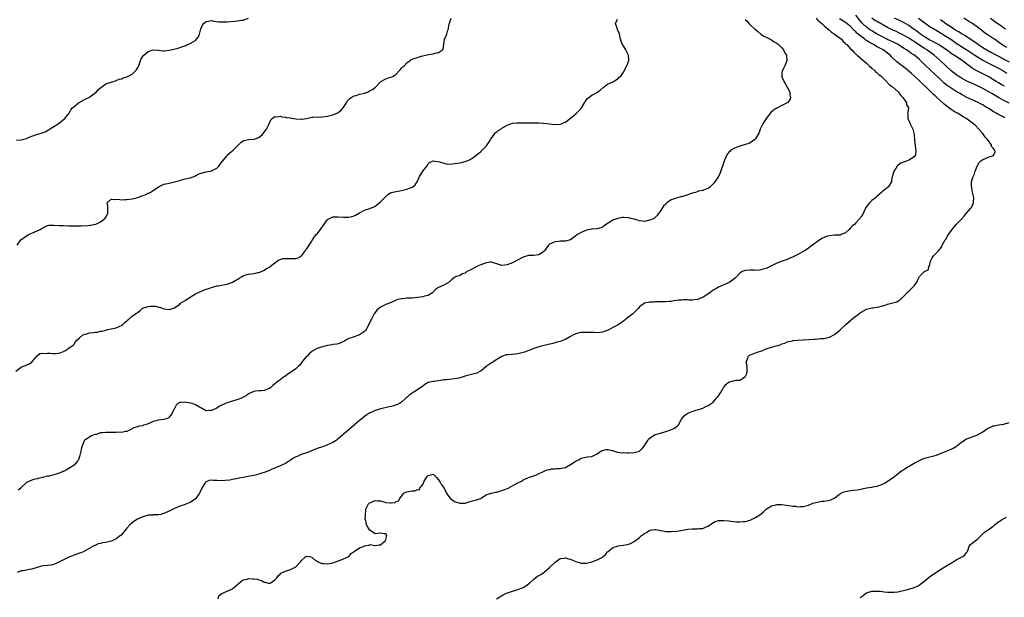
# Model space of a CAD drawing. Units: inches. Extents: x 2517000 to 2520000, y 1557000 to 1560000.
# Drawn here: x 2518972 to 2519345, y 1558258 to 1558476 of the extents above; entities that cross this region are included whole.
import ezdxf

# ---------------------------------------------------------------- set-up
doc = ezdxf.new("R2010")
doc.units = ezdxf.units.IN
doc.header["$MEASUREMENT"] = 0
doc.layers.add('LD25171557_2ft', color=64, linetype='Continuous')

msp = doc.modelspace()

# ---------------------------------------------------------------- linework, layer by layer
at = {"layer": 'LD25171557_2ft'}
for points, elevation in [([(2519345.31, 1558439.31), (2519345, 1558439.47), (2519343.95, 1558439.95), (2519343, 1558440.5), (2519342.67, 1558440.67), (2519342.14, 1558441), (2519341, 1558441.64), (2519338.86, 1558443), (2519337.71, 1558443.71), (2519337, 1558444.14), (2519336.44, 1558444.44), (2519335, 1558445.18), (2519333, 1558446.07), (2519331, 1558446.99), (2519329, 1558448.08), (2519328.42, 1558448.42), (2519327.48, 1558449), (2519327, 1558449.27), (2519325, 1558450.51), (2519324.32, 1558451), (2519323.54, 1558451.54), (2519322.41, 1558452.41), (2519321, 1558453.74), (2519319, 1558455.68), (2519315.22, 1558459.22), (2519315, 1558459.46), (2519314.2, 1558460.2), (2519313.44, 1558461), (2519313, 1558461.39), (2519311.12, 1558463), (2519309.81, 1558463.81), (2519309, 1558464.43), (2519308.65, 1558464.65), (2519308.18, 1558465), (2519307, 1558465.71), (2519305, 1558467), (2519303.69, 1558467.69), (2519302.33, 1558468.33), (2519300.94, 1558468.94), (2519299, 1558469.89), (2519297.03, 1558471), (2519295, 1558472.18), (2519294.49, 1558472.49), (2519293.76, 1558473), (2519293, 1558473.56), (2519291.51, 1558475), (2519291.26, 1558475.26), (2519290.37, 1558476.37), (2519289, 1558478.13)], 6350), ([(2518971, 1558343.28), (2518973, 1558344.82), (2518973.45, 1558345), (2518974.61, 1558345.39), (2518975.95, 1558346.05), (2518977, 1558346.68), (2518977.29, 1558347), (2518978.98, 1558349.02), (2518980.02, 1558349.98), (2518981, 1558350.06), (2518981.95, 1558349.95), (2518983, 1558350.12), (2518983.91, 1558350.09), (2518985, 1558350.02), (2518985.99, 1558350.01), (2518987, 1558350.14), (2518987.72, 1558350.28), (2518989, 1558350.78), (2518989.45, 1558351), (2518991, 1558352.01), (2518992.47, 1558353), (2518992.75, 1558353.25), (2518993, 1558353.52), (2518993.59, 1558354.41), (2518994.04, 1558355), (2518995, 1558355.96), (2518996.37, 1558357), (2518996.79, 1558357.21), (2518999, 1558357.77), (2519000.14, 1558357.86), (2519001, 1558358.1), (2519001.9, 1558358.1), (2519003, 1558358.43), (2519003.56, 1558358.44), (2519005, 1558358.85), (2519005.8, 1558359), (2519007, 1558359.26), (2519009, 1558359.75), (2519010.28, 1558360.28), (2519011, 1558360.6), (2519011.5, 1558361), (2519012.28, 1558361.72), (2519013, 1558362.31), (2519013.34, 1558362.66), (2519013.7, 1558363), (2519015, 1558364.05), (2519016.28, 1558365), (2519016.73, 1558365.27), (2519017, 1558365.49), (2519017.91, 1558366.09), (2519018.83, 1558367), (2519019, 1558367.09), (2519021, 1558367.78), (2519021.87, 1558367.87), (2519023, 1558367.89), (2519023.85, 1558367.85), (2519025, 1558367.51), (2519025.46, 1558367.46), (2519027, 1558366.88), (2519027.15, 1558366.85), (2519029, 1558366.64), (2519030.22, 1558367), (2519031, 1558367.26), (2519033, 1558368.71), (2519033.34, 1558369), (2519035, 1558370.09), (2519035.62, 1558370.38), (2519037, 1558371.35), (2519037.93, 1558371.93), (2519039, 1558372.53), (2519040.66, 1558373.34), (2519041, 1558373.47), (2519042.03, 1558373.97), (2519043, 1558374.29), (2519043.48, 1558374.52), (2519045, 1558375.02), (2519047, 1558375.54), (2519047.59, 1558375.59), (2519049, 1558375.88), (2519050.05, 1558376.05), (2519051, 1558376.25), (2519053, 1558376.95), (2519054.3, 1558377.7), (2519055, 1558378.16), (2519055.53, 1558378.47), (2519056.37, 1558379), (2519057, 1558379.43), (2519057.6, 1558379.6), (2519059, 1558380.07), (2519060.17, 1558380.17), (2519061, 1558380.28), (2519062.6, 1558380.6), (2519063, 1558380.66), (2519063.91, 1558381), (2519065, 1558381.54), (2519065.88, 1558382.12), (2519067, 1558382.7), (2519067.16, 1558382.84), (2519067.41, 1558383), (2519069, 1558384.36), (2519070.52, 1558385.48), (2519071, 1558385.56), (2519072.09, 1558385.91), (2519073, 1558385.92), (2519074.05, 1558385.95), (2519075, 1558385.91), (2519076.09, 1558385.91), (2519077, 1558386.02), (2519077.81, 1558386.19), (2519079, 1558386.86), (2519079.16, 1558387), (2519080.67, 1558389), (2519080.79, 1558389.21), (2519081, 1558389.5), (2519081.59, 1558390.41), (2519082.06, 1558391), (2519083, 1558392.52), (2519083.25, 1558393), (2519083.96, 1558394.04), (2519084.69, 1558395), (2519085, 1558395.31), (2519086.33, 1558397), (2519087.38, 1558398.62), (2519089, 1558400.7), (2519090.49, 1558401.51), (2519091, 1558401.69), (2519092.21, 1558401.79), (2519093, 1558401.8), (2519095, 1558401.63), (2519097, 1558401.64), (2519098.12, 1558401.88), (2519099, 1558402.16), (2519099.58, 1558402.42), (2519101, 1558403.27), (2519101.51, 1558403.51), (2519103, 1558404.27), (2519105, 1558404.9), (2519106.51, 1558405.49), (2519107, 1558405.74), (2519107.66, 1558406.34), (2519109, 1558407.39), (2519111, 1558409.41), (2519111.82, 1558410.18), (2519113.04, 1558410.96), (2519115, 1558411.4), (2519117, 1558411.76), (2519118.03, 1558412.03), (2519119, 1558412.24), (2519121, 1558412.95), (2519121.1, 1558413), (2519122.16, 1558413.84), (2519122.95, 1558415), (2519123.83, 1558417), (2519124.24, 1558417.76), (2519125, 1558419.03), (2519126.53, 1558421), (2519127, 1558421.83), (2519127.61, 1558422.39), (2519129, 1558423), (2519131.38, 1558422.62), (2519133, 1558422.06), (2519133.84, 1558421.84), (2519135, 1558421.76), (2519136.12, 1558421.88), (2519137, 1558421.9), (2519139, 1558422.24), (2519139.64, 1558422.36), (2519141, 1558422.73), (2519141.78, 1558423), (2519143, 1558423.53), (2519144.51, 1558424.51), (2519145, 1558424.81), (2519147, 1558426.54), (2519147.46, 1558427), (2519149, 1558428.48), (2519149.43, 1558429), (2519150.11, 1558430.11), (2519150.69, 1558431), (2519151, 1558431.53), (2519152.06, 1558433), (2519152.48, 1558433.52), (2519153, 1558433.97), (2519153.59, 1558434.41), (2519154.54, 1558435), (2519155, 1558435.33), (2519157, 1558436.47), (2519158.39, 1558437), (2519159, 1558437.19), (2519160.59, 1558437.41), (2519161, 1558437.37), (2519162.6, 1558437.4), (2519163, 1558437.37), (2519164.67, 1558437.33), (2519165.38, 1558437.38), (2519167, 1558437.31), (2519168.7, 1558437.3), (2519169, 1558437.32), (2519170.74, 1558437.26), (2519171, 1558437.27), (2519173.03, 1558437.03), (2519175, 1558436.72), (2519177, 1558436.84), (2519177.47, 1558437), (2519178.55, 1558437.45), (2519179, 1558437.67), (2519179.8, 1558438.2), (2519181, 1558439.1), (2519183, 1558440.8), (2519184.13, 1558441.87), (2519185.05, 1558443), (2519186.26, 1558445), (2519186.52, 1558445.48), (2519187.42, 1558446.58), (2519187.88, 1558447), (2519189, 1558447.8), (2519191, 1558448.9), (2519191.15, 1558449), (2519192.22, 1558449.78), (2519193.31, 1558450.69), (2519193.65, 1558451), (2519195, 1558452.04), (2519197.25, 1558453), (2519199, 1558454.14), (2519199.4, 1558454.6), (2519199.93, 1558455), (2519201, 1558456.59), (2519202.29, 1558459), (2519203, 1558460.94), (2519203.01, 1558461), (2519203, 1558461.16), (2519202.84, 1558463), (2519202.23, 1558464.23), (2519201.91, 1558465), (2519201, 1558466.54), (2519200.65, 1558467), (2519200.17, 1558468.17), (2519199.89, 1558469), (2519199.45, 1558471), (2519199.33, 1558471.33), (2519198.75, 1558472.75), (2519198.44, 1558473.56), (2519197.99, 1558475), (2519198.69, 1558476.69)], 6342), ([(2518971.22, 1558430.78), (2518973, 1558430.87), (2518973.49, 1558431), (2518975, 1558431.44), (2518975.78, 1558431.78), (2518977, 1558432.37), (2518978.75, 1558433), (2518980.53, 1558433.47), (2518982.02, 1558433.98), (2518983.3, 1558434.7), (2518983.74, 1558435), (2518987, 1558437.02), (2518988.08, 1558437.92), (2518989, 1558438.57), (2518989.46, 1558439), (2518991.11, 1558441), (2518991.76, 1558442.24), (2518992.43, 1558443), (2518993, 1558443.61), (2518994.73, 1558445), (2518994.9, 1558445.1), (2518997, 1558446.14), (2518998.61, 1558447), (2518999, 1558447.25), (2519001.32, 1558449), (2519002.15, 1558449.85), (2519003, 1558450.66), (2519003.19, 1558450.81), (2519003.5, 1558451), (2519005, 1558452.12), (2519007.77, 1558453), (2519008.68, 1558453.32), (2519009, 1558453.38), (2519010.13, 1558453.87), (2519011, 1558454.08), (2519011.64, 1558454.36), (2519013, 1558454.81), (2519015, 1558455.81), (2519016.23, 1558457), (2519016.6, 1558457.4), (2519017, 1558458.08), (2519017.47, 1558459), (2519018.2, 1558461), (2519018.45, 1558461.55), (2519019.2, 1558462.8), (2519019.37, 1558463), (2519021, 1558464.33), (2519023, 1558465.03), (2519024.85, 1558464.85), (2519025, 1558464.85), (2519026.64, 1558464.64), (2519027, 1558464.64), (2519029, 1558464.85), (2519030.77, 1558465.23), (2519032.36, 1558465.64), (2519033, 1558465.88), (2519033.86, 1558466.14), (2519035.31, 1558466.69), (2519036, 1558467), (2519037, 1558467.4), (2519038.08, 1558468.08), (2519039, 1558468.6), (2519039.38, 1558469), (2519040.05, 1558469.94), (2519040.5, 1558471), (2519041, 1558473), (2519041.6, 1558474.4), (2519042.05, 1558475), (2519043, 1558475.77), (2519043.89, 1558475.89), (2519045, 1558476.1), (2519045.93, 1558475.94), (2519047.69, 1558475.69), (2519049, 1558475.58), (2519049.59, 1558475.59), (2519051, 1558475.66), (2519053.91, 1558475.91), (2519055, 1558475.98), (2519056.21, 1558476.21), (2519057, 1558476.29), (2519058.99, 1558477.01)], 6338), ([(2519273.89, 1558477), (2519274.39, 1558476.39), (2519275, 1558475.91), (2519275.44, 1558475.44), (2519276.03, 1558475), (2519277, 1558474.1), (2519278.34, 1558473), (2519278.66, 1558472.66), (2519279, 1558472.42), (2519279.74, 1558471.74), (2519280.87, 1558471), (2519283.49, 1558469), (2519284.2, 1558468.2), (2519285, 1558467.47), (2519285.21, 1558467.21), (2519285.49, 1558467), (2519287, 1558465.37), (2519287.4, 1558465), (2519288.16, 1558464.16), (2519289, 1558463.43), (2519289.21, 1558463.21), (2519289.51, 1558463), (2519293, 1558459.99), (2519293.99, 1558459), (2519295, 1558458.02), (2519296.15, 1558457), (2519296.57, 1558456.57), (2519297, 1558456.26), (2519297.67, 1558455.67), (2519298.58, 1558455), (2519300.6, 1558453), (2519300.77, 1558452.77), (2519301, 1558452.57), (2519301.76, 1558451.76), (2519302.81, 1558451), (2519305, 1558449.05), (2519305.85, 1558447.85), (2519306.71, 1558447), (2519308.08, 1558445), (2519308.17, 1558444.17), (2519308.85, 1558443), (2519308.67, 1558441.33), (2519308.56, 1558441), (2519308.58, 1558440.58), (2519308.58, 1558439), (2519309.42, 1558437.42), (2519309.54, 1558437), (2519310.03, 1558436.03), (2519310.5, 1558435), (2519310.98, 1558433), (2519311.12, 1558430.88), (2519311.52, 1558427.52), (2519311.61, 1558427), (2519311.67, 1558426.33), (2519311.41, 1558425), (2519311, 1558424.49), (2519309.65, 1558423.65), (2519309, 1558423.19), (2519308.54, 1558423), (2519307.41, 1558422.59), (2519307, 1558422.41), (2519305.97, 1558422.03), (2519305, 1558421.34), (2519304.79, 1558421.21), (2519304.06, 1558420.06), (2519303.31, 1558419), (2519303.22, 1558418.78), (2519302.81, 1558417.19), (2519302.61, 1558416.61), (2519302.42, 1558415), (2519301.28, 1558413.28), (2519301.15, 1558413), (2519301, 1558412.9), (2519299, 1558411.33), (2519298.66, 1558411), (2519297, 1558409.57), (2519296.38, 1558409), (2519295, 1558407.89), (2519294.08, 1558407), (2519292.74, 1558405.26), (2519291.44, 1558402.56), (2519291, 1558401.89), (2519290.66, 1558401.34), (2519290.4, 1558401), (2519289, 1558399.42), (2519288.56, 1558399), (2519287.71, 1558398.29), (2519287, 1558397.56), (2519286.37, 1558397), (2519285, 1558395.72), (2519283.43, 1558395), (2519283, 1558394.86), (2519281, 1558394.82), (2519279, 1558394.58), (2519277.76, 1558394.24), (2519277, 1558393.91), (2519276.35, 1558393.65), (2519275, 1558392.77), (2519272.59, 1558391), (2519271.65, 1558390.35), (2519271, 1558389.88), (2519269.73, 1558389), (2519269, 1558388.56), (2519268.1, 1558388.1), (2519267, 1558387.5), (2519265.99, 1558387), (2519265, 1558386.48), (2519263.96, 1558386.04), (2519263, 1558385.61), (2519262.52, 1558385.48), (2519261.13, 1558385), (2519259, 1558384.15), (2519256.82, 1558383), (2519255, 1558382.23), (2519253.93, 1558381.93), (2519253, 1558381.63), (2519252.44, 1558381.56), (2519251, 1558381.46), (2519250.52, 1558381.48), (2519249, 1558381.58), (2519247, 1558381.43), (2519245.98, 1558381), (2519245, 1558380.37), (2519243.78, 1558379), (2519243.38, 1558378.62), (2519243, 1558378.35), (2519242.3, 1558377.7), (2519241, 1558376.89), (2519239, 1558375.93), (2519237, 1558375.09), (2519235.66, 1558374.34), (2519235, 1558373.95), (2519233.64, 1558373), (2519233, 1558372.52), (2519231, 1558371.19), (2519230.54, 1558371), (2519229, 1558370.46), (2519227.73, 1558370.27), (2519227, 1558370.23), (2519225.78, 1558370.22), (2519225, 1558370.25), (2519223.74, 1558370.26), (2519223, 1558370.22), (2519221.81, 1558370.19), (2519221, 1558370.01), (2519220.06, 1558369.94), (2519219, 1558369.68), (2519218.34, 1558369.66), (2519217, 1558369.54), (2519215, 1558369.51), (2519214.51, 1558369.49), (2519213, 1558369.49), (2519212.54, 1558369.46), (2519211, 1558369.41), (2519209, 1558368.99), (2519207, 1558367.59), (2519206.53, 1558367), (2519205, 1558365.44), (2519204.51, 1558365), (2519203, 1558363.8), (2519201.91, 1558363), (2519201, 1558362.24), (2519200.3, 1558361.7), (2519199, 1558360.87), (2519197, 1558359.81), (2519195.15, 1558358.85), (2519193.74, 1558358.26), (2519193, 1558358.05), (2519192.12, 1558357.88), (2519191, 1558357.81), (2519189.92, 1558357.92), (2519189, 1558357.89), (2519188.09, 1558357.91), (2519187, 1558357.98), (2519186.04, 1558357.96), (2519185, 1558357.87), (2519184.23, 1558357.77), (2519183, 1558357.41), (2519182.07, 1558357), (2519181, 1558356.43), (2519179, 1558355.31), (2519178.26, 1558355), (2519177, 1558354.52), (2519175.8, 1558354.2), (2519175, 1558353.97), (2519174.2, 1558353.8), (2519172.6, 1558353.4), (2519171, 1558353.03), (2519169, 1558352.5), (2519167, 1558351.82), (2519163.54, 1558350.46), (2519163, 1558350.3), (2519161, 1558349.83), (2519160.23, 1558349.77), (2519157.46, 1558349.46), (2519157, 1558349.46), (2519156.6, 1558349.4), (2519155, 1558348.84), (2519153, 1558347.66), (2519151.99, 1558347), (2519151.41, 1558346.59), (2519151, 1558346.37), (2519150.21, 1558345.79), (2519148.98, 1558345), (2519147, 1558343.3), (2519146.42, 1558343), (2519145.45, 1558342.55), (2519143.92, 1558342.08), (2519143, 1558341.92), (2519141.48, 1558341.48), (2519140.74, 1558341.26), (2519139.96, 1558341), (2519139, 1558340.72), (2519138.67, 1558340.67), (2519137, 1558340.35), (2519135, 1558340.16), (2519134.04, 1558340.04), (2519133, 1558339.95), (2519131.72, 1558339.72), (2519131, 1558339.64), (2519129.36, 1558339.36), (2519129, 1558339.33), (2519127.02, 1558338.98), (2519125.79, 1558338.21), (2519125, 1558337.63), (2519124.71, 1558337.29), (2519123, 1558336.17), (2519121, 1558334.98), (2519119.88, 1558334.12), (2519119, 1558333.34), (2519118.66, 1558333), (2519117, 1558331.54), (2519116.16, 1558331), (2519115.4, 1558330.6), (2519113.88, 1558330.12), (2519113, 1558329.92), (2519112.24, 1558329.76), (2519109.13, 1558329), (2519107, 1558328.33), (2519105.76, 1558327.76), (2519105, 1558327.49), (2519104.16, 1558327), (2519103.48, 1558326.52), (2519101, 1558324.61), (2519099.23, 1558323), (2519099.1, 1558322.9), (2519099, 1558322.79), (2519098.07, 1558321.93), (2519097.03, 1558321), (2519095, 1558319.4), (2519094.59, 1558319), (2519093, 1558317.67), (2519092.65, 1558317.35), (2519092.19, 1558317), (2519091, 1558316.24), (2519089.63, 1558315.63), (2519089, 1558315.31), (2519088.14, 1558315), (2519087.28, 1558314.72), (2519087, 1558314.65), (2519085.77, 1558314.23), (2519085, 1558313.98), (2519082.66, 1558313), (2519081, 1558312.33), (2519079, 1558311.68), (2519077.4, 1558311), (2519077, 1558310.82), (2519075.86, 1558310.14), (2519075, 1558309.51), (2519074.68, 1558309.32), (2519074.21, 1558309), (2519073, 1558308.26), (2519071, 1558307.37), (2519069.3, 1558306.7), (2519069, 1558306.52), (2519067.88, 1558306.12), (2519067, 1558305.66), (2519065, 1558304.87), (2519064.83, 1558304.83), (2519063, 1558304.21), (2519062.03, 1558304.04), (2519061, 1558303.75), (2519059.51, 1558303.51), (2519057, 1558303.04), (2519055.32, 1558302.68), (2519055, 1558302.59), (2519054.48, 1558302.48), (2519053, 1558302.17), (2519052, 1558302), (2519050.2, 1558301.8), (2519049, 1558301.74), (2519047, 1558301.84), (2519045.85, 1558301.85), (2519045, 1558301.95), (2519044.13, 1558301.87), (2519043, 1558301.33), (2519042.8, 1558301.2), (2519042.66, 1558301), (2519042.17, 1558300.17), (2519041.42, 1558299), (2519041.3, 1558298.7), (2519040.65, 1558297.35), (2519040.45, 1558297), (2519039.08, 1558295), (2519039, 1558294.92), (2519037, 1558293.56), (2519036.62, 1558293.38), (2519034.66, 1558292.66), (2519033, 1558292.12), (2519031, 1558291.26), (2519029, 1558290.26), (2519027, 1558289.31), (2519025.81, 1558289), (2519025, 1558288.83), (2519024.81, 1558288.81), (2519023, 1558288.79), (2519022.76, 1558288.76), (2519021, 1558288.71), (2519019, 1558288.13), (2519017, 1558287.16), (2519015.65, 1558286.35), (2519015, 1558285.8), (2519014.15, 1558285), (2519013, 1558283.76), (2519012.37, 1558283), (2519010.81, 1558281.19), (2519010.59, 1558281), (2519009, 1558279.71), (2519007.43, 1558279), (2519007, 1558278.86), (2519005, 1558278.4), (2519003.82, 1558278.18), (2519003, 1558277.95), (2519002.19, 1558277.81), (2519001, 1558277.28), (2519000.77, 1558277.23), (2518997, 1558275.08), (2518996.83, 1558275), (2518995.55, 1558274.45), (2518995, 1558274.27), (2518994.11, 1558273.89), (2518993, 1558273.53), (2518991, 1558272.74), (2518989, 1558271.83), (2518987, 1558270.77), (2518985, 1558269.95), (2518984.22, 1558269.78), (2518983, 1558269.62), (2518981.46, 1558269.46), (2518980.67, 1558269.33), (2518979, 1558268.87), (2518977, 1558268.25), (2518976.12, 1558268.12), (2518973.68, 1558267.68), (2518973, 1558267.59), (2518971.41, 1558267)], 6346), ([(2518971.45, 1558391), (2518972.89, 1558393), (2518974.06, 1558393.94), (2518975, 1558394.51), (2518975.27, 1558394.73), (2518975.78, 1558395), (2518977, 1558395.51), (2518980.22, 1558397), (2518980.73, 1558397.27), (2518981, 1558397.49), (2518981.91, 1558397.91), (2518983, 1558398.44), (2518983.45, 1558398.55), (2518985, 1558398.65), (2518985.36, 1558398.64), (2518987.53, 1558398.47), (2518989, 1558398.43), (2518991, 1558398.34), (2518993.71, 1558398.29), (2518995, 1558398.35), (2518995.65, 1558398.35), (2518998.47, 1558398.47), (2518999, 1558398.53), (2518999.36, 1558398.64), (2519001.06, 1558398.94), (2519001.2, 1558399), (2519003, 1558399.88), (2519004.56, 1558401), (2519004.77, 1558401.23), (2519005, 1558401.66), (2519005.55, 1558402.45), (2519005.8, 1558403), (2519005.73, 1558403.73), (2519005.77, 1558405.77), (2519005.59, 1558407), (2519007, 1558408.43), (2519008.34, 1558408.34), (2519009, 1558408.47), (2519010.27, 1558408.27), (2519011, 1558408.24), (2519012.26, 1558408.26), (2519013, 1558408.28), (2519015, 1558408.59), (2519017, 1558409.12), (2519018.37, 1558409.63), (2519019, 1558409.83), (2519019.86, 1558410.14), (2519021, 1558410.65), (2519021.27, 1558410.73), (2519021.77, 1558411), (2519023, 1558411.75), (2519025, 1558413.11), (2519026.23, 1558413.77), (2519027, 1558414.06), (2519027.71, 1558414.29), (2519029, 1558414.53), (2519030.97, 1558414.97), (2519033, 1558415.57), (2519033.71, 1558415.71), (2519035, 1558416.09), (2519036.38, 1558416.38), (2519037, 1558416.53), (2519038.45, 1558417), (2519039, 1558417.24), (2519040.14, 1558417.86), (2519041, 1558418.23), (2519041.57, 1558418.43), (2519043, 1558418.82), (2519045, 1558419.19), (2519045.46, 1558419.46), (2519047, 1558420.18), (2519047.76, 1558421), (2519048.33, 1558421.67), (2519049.17, 1558422.83), (2519050.65, 1558424.65), (2519050.95, 1558425.05), (2519051.99, 1558426.01), (2519053.28, 1558427), (2519055, 1558428.72), (2519055.25, 1558429), (2519056.14, 1558429.86), (2519057, 1558430.52), (2519057.31, 1558430.69), (2519059, 1558431.04), (2519061, 1558431.11), (2519061.18, 1558431.18), (2519063, 1558431.78), (2519064.39, 1558433), (2519065, 1558433.77), (2519065.5, 1558434.5), (2519065.89, 1558435), (2519066.71, 1558436.71), (2519067.48, 1558438.52), (2519067.98, 1558439), (2519069, 1558439.78), (2519069.61, 1558439.61), (2519071, 1558439.87), (2519071.62, 1558439.62), (2519073, 1558439.56), (2519073.44, 1558439.44), (2519075, 1558439.2), (2519075.19, 1558439.19), (2519077, 1558438.88), (2519079, 1558438.8), (2519079.19, 1558438.81), (2519081, 1558439.06), (2519083, 1558439.46), (2519083.45, 1558439.45), (2519085, 1558439.6), (2519085.57, 1558439.57), (2519087, 1558439.64), (2519089, 1558439.86), (2519091, 1558440.34), (2519092.53, 1558441), (2519092.85, 1558441.15), (2519093, 1558441.25), (2519093.95, 1558442.05), (2519094.9, 1558443), (2519096.2, 1558445), (2519096.45, 1558445.55), (2519097.36, 1558446.64), (2519097.94, 1558447), (2519099, 1558447.62), (2519099.77, 1558447.77), (2519101, 1558448.17), (2519102.51, 1558448.51), (2519103, 1558448.65), (2519104.07, 1558449), (2519104.7, 1558449.3), (2519105.98, 1558450.02), (2519107.12, 1558450.88), (2519107.26, 1558451), (2519109, 1558452.93), (2519109.09, 1558453), (2519111, 1558454.06), (2519111.7, 1558454.3), (2519113.25, 1558454.75), (2519113.75, 1558455), (2519115, 1558455.82), (2519116.13, 1558457), (2519116.5, 1558457.5), (2519117, 1558458.06), (2519117.43, 1558458.57), (2519117.91, 1558459), (2519119, 1558460.15), (2519120.19, 1558461), (2519120.68, 1558461.32), (2519121, 1558461.44), (2519122.09, 1558461.91), (2519123, 1558462.16), (2519123.63, 1558462.37), (2519125, 1558462.72), (2519127.21, 1558463.21), (2519129, 1558463.49), (2519129.74, 1558463.74), (2519131, 1558463.96), (2519132.53, 1558465), (2519132.71, 1558465.29), (2519133.27, 1558469), (2519133.43, 1558469.43), (2519134.09, 1558471), (2519134.51, 1558472.51), (2519134.7, 1558473), (2519134.76, 1558473.24), (2519135, 1558474.81), (2519135.07, 1558475.07), (2519135.8, 1558477)], 6340), ([(2519247, 1558476.51), (2519247.88, 1558475.88), (2519248.42, 1558475), (2519249, 1558474.43), (2519250.61, 1558473), (2519250.81, 1558472.81), (2519251.91, 1558471.91), (2519253, 1558470.99), (2519254.17, 1558470.17), (2519255, 1558469.87), (2519257, 1558468.87), (2519258.09, 1558468.09), (2519259, 1558467.53), (2519259.64, 1558467), (2519261, 1558465.75), (2519261.62, 1558465), (2519262.01, 1558464.01), (2519262.7, 1558463), (2519262.68, 1558462.68), (2519262.79, 1558461), (2519262.65, 1558460.65), (2519262.06, 1558459), (2519261.76, 1558458.24), (2519261.12, 1558457), (2519261, 1558456.11), (2519260.9, 1558455), (2519261, 1558454.72), (2519261.57, 1558453.57), (2519261.69, 1558453), (2519262.21, 1558452.21), (2519263, 1558450.82), (2519263.91, 1558449), (2519263.95, 1558447.95), (2519264.17, 1558447), (2519263.91, 1558446.09), (2519263.05, 1558445), (2519263, 1558444.96), (2519261, 1558443.87), (2519259.27, 1558443), (2519259, 1558442.89), (2519257.85, 1558442.15), (2519256.77, 1558441.23), (2519255.06, 1558439), (2519253.77, 1558437), (2519252.79, 1558435), (2519252.33, 1558433.67), (2519251, 1558431.34), (2519250.73, 1558431), (2519249, 1558429.76), (2519248.52, 1558429.48), (2519247, 1558429.1), (2519245, 1558428.56), (2519244.26, 1558428.26), (2519243, 1558427.79), (2519241.67, 1558427), (2519241.33, 1558426.67), (2519241, 1558426.32), (2519240.39, 1558425.61), (2519240, 1558425), (2519239.11, 1558422.89), (2519237.56, 1558418.44), (2519236.95, 1558417.05), (2519235.56, 1558415), (2519235, 1558414.27), (2519234.37, 1558413.63), (2519233.7, 1558413), (2519233, 1558412.44), (2519232.23, 1558412.23), (2519231, 1558411.72), (2519229.42, 1558411.42), (2519228.27, 1558411), (2519227.29, 1558410.71), (2519227, 1558410.65), (2519225, 1558409.91), (2519224.28, 1558409.72), (2519223, 1558409.3), (2519222.73, 1558409.27), (2519221, 1558408.86), (2519220.72, 1558408.72), (2519219, 1558408.18), (2519217.37, 1558407), (2519217.18, 1558406.82), (2519217, 1558406.59), (2519216.17, 1558405.83), (2519215.61, 1558405), (2519215, 1558404.05), (2519214.25, 1558403), (2519213.7, 1558402.3), (2519212.7, 1558401.3), (2519212.23, 1558401), (2519211, 1558400.42), (2519210.35, 1558400.35), (2519209, 1558400), (2519208.15, 1558400.15), (2519207, 1558400.19), (2519206.43, 1558400.43), (2519205, 1558400.8), (2519204.34, 1558401), (2519203, 1558401.35), (2519201, 1558401.48), (2519200.56, 1558401.44), (2519198.86, 1558401.14), (2519198.42, 1558401), (2519197, 1558400.46), (2519195.58, 1558399.58), (2519195, 1558399.27), (2519194.56, 1558399), (2519193.65, 1558398.35), (2519193, 1558397.84), (2519192.44, 1558397.56), (2519191, 1558397.26), (2519189.1, 1558397.1), (2519188.95, 1558397.05), (2519187, 1558396.64), (2519185, 1558395.81), (2519183.53, 1558395), (2519183.22, 1558394.78), (2519183, 1558394.54), (2519182.08, 1558393.92), (2519181, 1558392.99), (2519179, 1558392.54), (2519177, 1558392.48), (2519176.4, 1558392.4), (2519175, 1558392.28), (2519173.61, 1558391.61), (2519173, 1558391.36), (2519172.65, 1558391), (2519171.93, 1558390.07), (2519171.23, 1558389), (2519171, 1558388.76), (2519170.29, 1558388.29), (2519169, 1558387.37), (2519167, 1558387.09), (2519165, 1558387.05), (2519163.39, 1558386.61), (2519163, 1558386.47), (2519160.15, 1558385), (2519159, 1558384.33), (2519157, 1558383.51), (2519155, 1558383.34), (2519153, 1558383.91), (2519152.19, 1558384.19), (2519151, 1558384.52), (2519150.53, 1558384.53), (2519149, 1558384.33), (2519148, 1558384), (2519147, 1558383.52), (2519145.73, 1558383), (2519145.25, 1558382.75), (2519145, 1558382.64), (2519143.9, 1558382.1), (2519143, 1558381.6), (2519141.74, 1558381), (2519141, 1558380.44), (2519140.09, 1558380.09), (2519139, 1558379.58), (2519137.44, 1558379), (2519137.14, 1558378.86), (2519137, 1558378.77), (2519136.04, 1558377.96), (2519134.96, 1558377), (2519133, 1558375.84), (2519131, 1558375.03), (2519129.78, 1558374.22), (2519128.69, 1558373), (2519127, 1558371.98), (2519125.67, 1558371.67), (2519125, 1558371.43), (2519123.18, 1558371.18), (2519123, 1558371.14), (2519121.01, 1558370.99), (2519119, 1558370.91), (2519117.26, 1558370.74), (2519117, 1558370.69), (2519115.62, 1558370.38), (2519115, 1558370.11), (2519114.16, 1558369.84), (2519113, 1558369.31), (2519111, 1558368.5), (2519109, 1558367.5), (2519108.37, 1558367), (2519107.68, 1558366.32), (2519107, 1558365.56), (2519106.62, 1558365), (2519105.54, 1558363), (2519105.36, 1558362.64), (2519104.74, 1558361.26), (2519103.54, 1558359), (2519103.32, 1558358.68), (2519103, 1558358.33), (2519101, 1558357), (2519099, 1558356.34), (2519097.89, 1558355.89), (2519097, 1558355.59), (2519095.91, 1558355), (2519095.34, 1558354.66), (2519095, 1558354.51), (2519094.03, 1558353.97), (2519093, 1558353.69), (2519092.48, 1558353.52), (2519091, 1558353.34), (2519090.73, 1558353.27), (2519089, 1558352.99), (2519087, 1558352.5), (2519086.2, 1558352.2), (2519085, 1558351.83), (2519083.17, 1558350.83), (2519083, 1558350.7), (2519082.09, 1558349.91), (2519081.2, 1558349), (2519081, 1558348.78), (2519079.54, 1558347), (2519078.42, 1558345.58), (2519077.87, 1558345), (2519077, 1558344.18), (2519075, 1558342.78), (2519073.88, 1558342.12), (2519073, 1558341.43), (2519072.73, 1558341.27), (2519072.34, 1558341), (2519071, 1558339.98), (2519069.66, 1558339), (2519069.29, 1558338.71), (2519069, 1558338.42), (2519068.22, 1558337.78), (2519067.37, 1558337), (2519067, 1558336.71), (2519066.55, 1558336.55), (2519065, 1558335.93), (2519063.84, 1558335.84), (2519063, 1558335.81), (2519061.64, 1558335.64), (2519061, 1558335.62), (2519059, 1558334.68), (2519058.1, 1558333.9), (2519057, 1558333.36), (2519056.8, 1558333.2), (2519056.39, 1558333), (2519055, 1558332.48), (2519053, 1558331.9), (2519051.36, 1558331.36), (2519051, 1558331.28), (2519050.28, 1558331), (2519049, 1558330.36), (2519048.05, 1558329.95), (2519047, 1558329.25), (2519046.82, 1558329.18), (2519045, 1558328.32), (2519044.34, 1558328.34), (2519043, 1558328.28), (2519042.55, 1558328.54), (2519041, 1558329.33), (2519040.29, 1558329.71), (2519039, 1558330.51), (2519037.71, 1558331), (2519037.16, 1558331.16), (2519035.42, 1558331.42), (2519035, 1558331.53), (2519033.36, 1558331.36), (2519033, 1558331.42), (2519032.32, 1558331), (2519031.66, 1558330.34), (2519031, 1558329.12), (2519029.93, 1558327), (2519029, 1558325.8), (2519028.57, 1558325.43), (2519027, 1558324.93), (2519025, 1558324.72), (2519023, 1558324.21), (2519021.59, 1558323.59), (2519021, 1558323.35), (2519019.9, 1558323), (2519019.23, 1558322.77), (2519019, 1558322.6), (2519017.55, 1558322.45), (2519017, 1558322.19), (2519016.06, 1558321.94), (2519015, 1558321.5), (2519014.73, 1558321.27), (2519013, 1558320.44), (2519012.44, 1558320.44), (2519011, 1558320.02), (2519010.12, 1558320.12), (2519009, 1558319.97), (2519008.07, 1558320.07), (2519007, 1558320.01), (2519006.05, 1558320.05), (2519005, 1558320.02), (2519003.89, 1558319.89), (2519003, 1558319.85), (2519001.33, 1558319.33), (2519001, 1558319.28), (2519000.13, 1558319), (2518999.32, 1558318.68), (2518997.3, 1558317.31), (2518997, 1558317.14), (2518996.93, 1558317.07), (2518996.87, 1558316.87), (2518996.01, 1558315), (2518995.78, 1558314.22), (2518995.57, 1558313), (2518995.08, 1558310.92), (2518994.52, 1558309.48), (2518994.13, 1558309), (2518993, 1558307.71), (2518991.41, 1558306.59), (2518990.12, 1558305.88), (2518989, 1558305.3), (2518988.79, 1558305.21), (2518988.37, 1558305), (2518987, 1558304.46), (2518986.19, 1558304.19), (2518983.52, 1558303.52), (2518983, 1558303.43), (2518981, 1558302.98), (2518979.43, 1558302.57), (2518979, 1558302.54), (2518977.83, 1558302.17), (2518977, 1558302.02), (2518975, 1558301.09), (2518974.86, 1558301), (2518973, 1558299.16), (2518972.8, 1558299), (2518971.87, 1558298.13)], 6344), ([(2519047.58, 1558257), (2519047.83, 1558258.17), (2519049, 1558259), (2519053, 1558260.81), (2519053.24, 1558261), (2519055, 1558262.55), (2519055.21, 1558262.79), (2519057, 1558264.23), (2519058.49, 1558264.49), (2519059, 1558264.69), (2519060.6, 1558264.6), (2519061, 1558264.6), (2519062.4, 1558264.4), (2519063, 1558264.18), (2519064, 1558264), (2519065, 1558263.31), (2519065.34, 1558263.34), (2519066.57, 1558263), (2519067, 1558262.93), (2519067.19, 1558263), (2519069, 1558264.18), (2519069.82, 1558265), (2519070.24, 1558265.76), (2519071, 1558266.35), (2519071.31, 1558266.69), (2519073, 1558267.47), (2519075, 1558268.11), (2519076.91, 1558269.09), (2519078.67, 1558271), (2519079, 1558271.47), (2519080.74, 1558273), (2519080.89, 1558273.11), (2519081, 1558273.22), (2519082.13, 1558273), (2519083, 1558272.76), (2519083.96, 1558271.96), (2519085, 1558271.22), (2519085.4, 1558271), (2519086.54, 1558270.54), (2519087, 1558270.46), (2519087.53, 1558270.46), (2519089, 1558270.27), (2519090.5, 1558270.5), (2519091, 1558270.65), (2519091.21, 1558270.79), (2519092.05, 1558271), (2519093, 1558271.39), (2519093.5, 1558271.5), (2519095, 1558272.12), (2519097, 1558273), (2519097.87, 1558274.13), (2519099.03, 1558275), (2519101, 1558276.33), (2519102.77, 1558277), (2519103, 1558277.11), (2519104.66, 1558277.34), (2519105, 1558277.57), (2519106.84, 1558277.16), (2519107, 1558277.21), (2519108.56, 1558277.44), (2519109, 1558277.46), (2519110.77, 1558279), (2519111, 1558279.46), (2519111.45, 1558281), (2519111, 1558281.67), (2519110.41, 1558281.59), (2519109, 1558281.86), (2519108.18, 1558281.82), (2519107, 1558281.63), (2519105, 1558283), (2519104.22, 1558284.22), (2519103.65, 1558285), (2519103.43, 1558286.57), (2519103.25, 1558287.25), (2519103.3, 1558289), (2519103.51, 1558290.49), (2519103.51, 1558291), (2519104.47, 1558293), (2519104.74, 1558293.26), (2519106.05, 1558293.95), (2519107, 1558294.21), (2519107.83, 1558294.17), (2519109, 1558294.08), (2519109.93, 1558293.93), (2519111, 1558293.57), (2519112.67, 1558293.33), (2519113, 1558293.37), (2519114.5, 1558293.5), (2519115, 1558293.88), (2519115.85, 1558294.15), (2519116.37, 1558295), (2519117, 1558295.96), (2519117.85, 1558297), (2519118.56, 1558297.44), (2519119, 1558297.59), (2519120.2, 1558297.8), (2519121, 1558297.97), (2519122.05, 1558297.95), (2519123, 1558298.41), (2519123.69, 1558298.31), (2519123.96, 1558299), (2519125, 1558300.36), (2519125.6, 1558301.6), (2519126.48, 1558303), (2519127, 1558303.68), (2519128.03, 1558304.03), (2519129, 1558304.21), (2519129.63, 1558303.63), (2519130.25, 1558303), (2519131, 1558302.07), (2519131.72, 1558301), (2519132.15, 1558300.15), (2519133, 1558299.15), (2519134.02, 1558297), (2519134.36, 1558296.36), (2519135, 1558295.68), (2519135.28, 1558295.28), (2519135.53, 1558295), (2519137, 1558293.94), (2519139, 1558293.21), (2519140.75, 1558293.25), (2519141, 1558293.27), (2519143, 1558293.87), (2519143.84, 1558294.16), (2519145, 1558294.44), (2519146.84, 1558295), (2519147.26, 1558295.26), (2519149, 1558296.46), (2519150.91, 1558297.09), (2519151, 1558297.09), (2519152.6, 1558297.4), (2519153, 1558297.44), (2519155, 1558298.01), (2519155.73, 1558298.27), (2519157.13, 1558298.87), (2519157.4, 1558299), (2519161, 1558300.95), (2519162.36, 1558301.64), (2519163, 1558302.09), (2519163.65, 1558302.35), (2519165, 1558302.93), (2519167, 1558303.67), (2519168.03, 1558304.03), (2519169, 1558304.44), (2519170.2, 1558305), (2519170.73, 1558305.27), (2519171, 1558305.35), (2519172.15, 1558305.85), (2519173, 1558306.02), (2519173.79, 1558306.21), (2519175, 1558306.26), (2519175.64, 1558306.36), (2519177, 1558306.33), (2519177.52, 1558306.48), (2519179, 1558306.78), (2519179.48, 1558307), (2519181, 1558307.88), (2519182.75, 1558309), (2519183, 1558309.22), (2519184.17, 1558309.83), (2519185, 1558310.31), (2519187.23, 1558310.77), (2519189, 1558310.98), (2519189.06, 1558311), (2519191, 1558312), (2519192.84, 1558313.16), (2519193, 1558313.23), (2519194.46, 1558313.54), (2519195, 1558313.58), (2519196.85, 1558313.15), (2519198.61, 1558312.61), (2519199, 1558312.59), (2519200.36, 1558312.36), (2519201, 1558312.43), (2519202.3, 1558312.3), (2519203, 1558312.36), (2519205, 1558312.42), (2519207, 1558312.99), (2519208.09, 1558313.91), (2519208.92, 1558315), (2519209, 1558315.16), (2519210.22, 1558317), (2519210.48, 1558317.52), (2519211.55, 1558318.45), (2519212.55, 1558319), (2519213, 1558319.22), (2519215, 1558319.83), (2519217, 1558320.39), (2519218.96, 1558321.04), (2519220.31, 1558321.69), (2519221.4, 1558322.6), (2519221.77, 1558323), (2519223, 1558325.12), (2519223.84, 1558326.16), (2519224.74, 1558327), (2519225, 1558327.16), (2519225.33, 1558327.33), (2519227, 1558327.94), (2519228.55, 1558328.54), (2519230.3, 1558329), (2519231, 1558329.2), (2519232.13, 1558329.87), (2519233, 1558330.2), (2519233.49, 1558330.51), (2519234.16, 1558331), (2519235, 1558331.51), (2519236.26, 1558333), (2519236.61, 1558333.39), (2519237, 1558333.88), (2519237.71, 1558335), (2519238.77, 1558336.77), (2519238.92, 1558337.08), (2519239, 1558337.18), (2519239.8, 1558338.2), (2519240.64, 1558339), (2519241, 1558339.2), (2519241.24, 1558339.24), (2519243, 1558339.68), (2519243.8, 1558339.8), (2519245, 1558339.89), (2519246.85, 1558341), (2519247, 1558341.12), (2519247.65, 1558342.35), (2519247.78, 1558343), (2519247.77, 1558343.77), (2519247.8, 1558345), (2519247.61, 1558346.39), (2519247.55, 1558347), (2519247.95, 1558347.95), (2519248.29, 1558349), (2519248.68, 1558349.32), (2519249, 1558349.47), (2519249.72, 1558349.72), (2519251, 1558350.23), (2519251.59, 1558350.41), (2519253.31, 1558351), (2519255, 1558351.68), (2519257, 1558352.34), (2519258.85, 1558352.85), (2519259.47, 1558353), (2519260.64, 1558353.36), (2519261, 1558353.57), (2519262.14, 1558353.86), (2519263, 1558354.35), (2519263.51, 1558354.49), (2519265, 1558354.82), (2519265.12, 1558354.88), (2519267, 1558355.06), (2519267.05, 1558355.05), (2519269, 1558355.2), (2519269.19, 1558355.19), (2519273, 1558355.38), (2519273.44, 1558355.44), (2519275, 1558355.49), (2519275.59, 1558355.59), (2519277, 1558355.65), (2519277.95, 1558355.95), (2519279, 1558356.17), (2519280.82, 1558357.18), (2519281, 1558357.3), (2519281.97, 1558358.03), (2519283.01, 1558358.99), (2519285.13, 1558361), (2519286.13, 1558361.87), (2519287.24, 1558362.76), (2519287.48, 1558363), (2519289, 1558364.09), (2519290.61, 1558365.39), (2519291, 1558365.67), (2519293, 1558366.8), (2519295, 1558367.28), (2519295.33, 1558367.33), (2519297, 1558367.5), (2519297.65, 1558367.65), (2519300.43, 1558368.43), (2519301, 1558368.6), (2519302.9, 1558369.1), (2519303, 1558369.14), (2519304.43, 1558369.57), (2519305, 1558369.98), (2519305.68, 1558370.32), (2519307, 1558371.58), (2519308.67, 1558373.33), (2519309, 1558373.63), (2519310.41, 1558375), (2519311, 1558375.63), (2519311.99, 1558377), (2519312.33, 1558377.67), (2519313, 1558379.1), (2519315, 1558381.09), (2519316.28, 1558381.72), (2519316.78, 1558383), (2519317, 1558383.68), (2519317.28, 1558385), (2519317.82, 1558386.18), (2519318.32, 1558387), (2519320.32, 1558389), (2519320.65, 1558389.35), (2519321, 1558389.78), (2519321.45, 1558390.55), (2519321.69, 1558391), (2519322.8, 1558393), (2519323, 1558393.31), (2519323.63, 1558394.37), (2519324.07, 1558395), (2519325, 1558396.45), (2519325.43, 1558397), (2519327, 1558398.78), (2519329, 1558400.86), (2519330.01, 1558401.99), (2519330.78, 1558403), (2519332.5, 1558405), (2519332.74, 1558405.26), (2519333.55, 1558407), (2519333.44, 1558407.44), (2519333.6, 1558409), (2519333.26, 1558410.74), (2519333.18, 1558411), (2519333.15, 1558411.15), (2519333, 1558411.83), (2519332.82, 1558412.82), (2519332.75, 1558413.25), (2519332.78, 1558415), (2519333, 1558415.87), (2519333.41, 1558417), (2519333.9, 1558418.1), (2519334.19, 1558419), (2519334.88, 1558421), (2519335, 1558421.25), (2519335.63, 1558422.37), (2519336.34, 1558423), (2519337, 1558423.5), (2519337.77, 1558423.77), (2519339, 1558424.32), (2519341.03, 1558425), (2519341.68, 1558426.32), (2519341.58, 1558427), (2519341.27, 1558427.27), (2519341, 1558427.77), (2519340.35, 1558428.35), (2519340.27, 1558429), (2519339, 1558430.66), (2519338.78, 1558431), (2519337.98, 1558431.98), (2519337.27, 1558433), (2519337, 1558433.35), (2519335.57, 1558435), (2519334.3, 1558436.3), (2519333, 1558437.31), (2519330.69, 1558439), (2519329.65, 1558439.65), (2519329, 1558440.03), (2519328.43, 1558440.43), (2519327.4, 1558441), (2519327, 1558441.19), (2519325, 1558442.38), (2519324.2, 1558443), (2519323.5, 1558443.5), (2519322.43, 1558444.43), (2519321.85, 1558445), (2519319.67, 1558447), (2519319.3, 1558447.3), (2519319, 1558447.61), (2519318.22, 1558448.22), (2519317.5, 1558449), (2519315.43, 1558451), (2519315.19, 1558451.19), (2519315, 1558451.4), (2519314.14, 1558452.14), (2519313.33, 1558453), (2519313, 1558453.28), (2519311.16, 1558455), (2519310, 1558456), (2519309, 1558456.97), (2519307, 1558458.58), (2519305.6, 1558459.6), (2519305, 1558460.06), (2519304.45, 1558460.45), (2519302.42, 1558462.42), (2519301.92, 1558463), (2519301, 1558463.76), (2519299.26, 1558465), (2519297, 1558466.18), (2519295.65, 1558467), (2519293.95, 1558467.95), (2519293, 1558468.58), (2519292.73, 1558468.73), (2519292.4, 1558469), (2519290.41, 1558470.41), (2519289.84, 1558471), (2519289.39, 1558471.39), (2519289, 1558471.83), (2519288.37, 1558472.37), (2519287, 1558473.8), (2519285, 1558475.36), (2519282.76, 1558476.76)], 6348), ([(2519347, 1558444.77), (2519345, 1558445.79), (2519342.92, 1558447), (2519341.69, 1558447.69), (2519340.42, 1558448.42), (2519339.5, 1558449), (2519339, 1558449.29), (2519337, 1558450.42), (2519335.27, 1558451.27), (2519332.46, 1558452.46), (2519331, 1558453.19), (2519329, 1558454.33), (2519327.87, 1558455), (2519327.34, 1558455.34), (2519326.18, 1558456.18), (2519325, 1558457.1), (2519320.83, 1558461), (2519318.55, 1558463), (2519317.67, 1558463.67), (2519315.84, 1558465), (2519315, 1558465.53), (2519311.7, 1558467.7), (2519311, 1558468.19), (2519310.49, 1558468.49), (2519309, 1558469.46), (2519307.91, 1558470.09), (2519307, 1558470.61), (2519305, 1558471.61), (2519304.04, 1558472.04), (2519303, 1558472.47), (2519301, 1558473.43), (2519297, 1558475.7), (2519296.19, 1558476.19), (2519295, 1558477.08)], 6352), ([(2519345.25, 1558451.25), (2519343.93, 1558451.93), (2519343, 1558452.46), (2519342.08, 1558453), (2519339, 1558454.91), (2519337, 1558455.98), (2519336.3, 1558456.3), (2519334.98, 1558456.98), (2519333, 1558458.13), (2519331.81, 1558459), (2519331.33, 1558459.33), (2519331, 1558459.59), (2519330.19, 1558460.19), (2519329.2, 1558461), (2519326.64, 1558462.64), (2519326.14, 1558463), (2519325.43, 1558463.43), (2519324.26, 1558464.26), (2519323.28, 1558465), (2519323, 1558465.19), (2519321, 1558466.52), (2519320.21, 1558467), (2519319.45, 1558467.45), (2519319, 1558467.68), (2519318.16, 1558468.16), (2519317, 1558468.74), (2519315, 1558469.95), (2519313.46, 1558471), (2519312.05, 1558472.05), (2519310.67, 1558473), (2519309, 1558474.21), (2519307.27, 1558475.27), (2519307, 1558475.42), (2519305.94, 1558475.94), (2519303.56, 1558477)], 6354), ([(2519312.73, 1558477), (2519315.15, 1558475.15), (2519317, 1558473.88), (2519318.47, 1558473), (2519319, 1558472.71), (2519320.04, 1558472.04), (2519321, 1558471.51), (2519321.3, 1558471.3), (2519323, 1558470.22), (2519324.86, 1558469), (2519327, 1558467.58), (2519329, 1558466.29), (2519331, 1558465.03), (2519334.03, 1558463), (2519334.6, 1558462.6), (2519337, 1558461.14), (2519338.37, 1558460.37), (2519341.23, 1558459), (2519343, 1558458.04), (2519345, 1558456.9), (2519346.13, 1558456.13)], 6356), ([(2519321, 1558476.51), (2519321.92, 1558475.92), (2519323.07, 1558475), (2519325, 1558473.68), (2519326.04, 1558473), (2519326.64, 1558472.64), (2519327, 1558472.4), (2519327.91, 1558471.91), (2519329, 1558471.19), (2519330.39, 1558470.39), (2519334, 1558468), (2519335.36, 1558467), (2519337, 1558465.93), (2519338.5, 1558465), (2519340.1, 1558464.1), (2519342.15, 1558463), (2519343, 1558462.58), (2519345, 1558461.53), (2519347, 1558460.45)], 6358), ([(2519346.1, 1558465.9), (2519345, 1558466.54), (2519344.25, 1558467), (2519343, 1558467.9), (2519342.38, 1558468.38), (2519341.41, 1558469), (2519341, 1558469.28), (2519339, 1558470.58), (2519338.39, 1558471), (2519337.58, 1558471.58), (2519336.48, 1558472.48), (2519335, 1558473.65), (2519333.13, 1558475), (2519331.78, 1558475.78), (2519331, 1558476.3), (2519329.8, 1558477)], 6360), ([(2519339.9, 1558477), (2519341, 1558476.21), (2519341.68, 1558475.68), (2519343.67, 1558474.33), (2519345, 1558473.39), (2519345.57, 1558473)], 6362), ([(2519152.98, 1558257.02), (2519154.22, 1558257.78), (2519155.45, 1558258.55), (2519157, 1558259.33), (2519157.44, 1558259.44), (2519159, 1558259.96), (2519160.29, 1558260.29), (2519161, 1558260.53), (2519162.2, 1558261), (2519163, 1558261.34), (2519164.06, 1558261.94), (2519165, 1558262.64), (2519165.43, 1558263), (2519167, 1558264.48), (2519167.71, 1558265), (2519168.46, 1558265.54), (2519169, 1558265.89), (2519169.75, 1558266.25), (2519171, 1558267.1), (2519173, 1558268.86), (2519175.08, 1558270.92), (2519177, 1558272.32), (2519178.39, 1558272.39), (2519179, 1558272.55), (2519180.15, 1558272.15), (2519181, 1558272.03), (2519181.71, 1558271.71), (2519183, 1558271.2), (2519185, 1558270.54), (2519185.44, 1558270.56), (2519187, 1558270.56), (2519189, 1558271.07), (2519191, 1558271.79), (2519192.59, 1558272.59), (2519193, 1558272.76), (2519193.34, 1558273), (2519194.25, 1558273.75), (2519195, 1558274.82), (2519195.15, 1558275), (2519197, 1558276.43), (2519198.71, 1558277), (2519199, 1558277.06), (2519201, 1558277.31), (2519202.4, 1558277.6), (2519203, 1558277.78), (2519203.88, 1558278.12), (2519205, 1558278.77), (2519207, 1558280.31), (2519207.83, 1558281), (2519208.54, 1558281.46), (2519209, 1558281.82), (2519209.78, 1558282.22), (2519211, 1558282.99), (2519213, 1558283.32), (2519213.28, 1558283.28), (2519215, 1558282.87), (2519215.14, 1558282.86), (2519217, 1558282.46), (2519217.5, 1558282.5), (2519219, 1558282.46), (2519221.3, 1558282.7), (2519225.35, 1558283.35), (2519227, 1558283.5), (2519227.57, 1558283.57), (2519229, 1558283.55), (2519229.68, 1558283.68), (2519231, 1558283.69), (2519232.26, 1558284.26), (2519233, 1558284.52), (2519234.43, 1558285.57), (2519235.71, 1558286.29), (2519237, 1558286.63), (2519238.66, 1558286.66), (2519239, 1558286.71), (2519241, 1558286.53), (2519241.56, 1558286.44), (2519243.79, 1558286.21), (2519245, 1558286.17), (2519246.27, 1558286.27), (2519247, 1558286.29), (2519249, 1558286.84), (2519251, 1558287.79), (2519252.97, 1558289.03), (2519254.06, 1558289.94), (2519255.06, 1558290.94), (2519257, 1558292.22), (2519258.64, 1558292.64), (2519259, 1558292.76), (2519260.76, 1558292.76), (2519261, 1558292.77), (2519264.29, 1558292.29), (2519265, 1558292.15), (2519266.07, 1558292.07), (2519267, 1558291.88), (2519267.96, 1558291.96), (2519269, 1558291.97), (2519271, 1558292.56), (2519272.74, 1558293.26), (2519274.31, 1558293.69), (2519275, 1558293.82), (2519276.04, 1558293.96), (2519277, 1558294.05), (2519278.31, 1558294.31), (2519279, 1558294.42), (2519279.45, 1558294.55), (2519280.48, 1558295), (2519281, 1558295.26), (2519282.19, 1558296.19), (2519283, 1558296.8), (2519283.32, 1558297), (2519284.49, 1558297.51), (2519285, 1558297.69), (2519287, 1558298.07), (2519287.86, 1558298.14), (2519289.63, 1558298.37), (2519291, 1558298.6), (2519291.31, 1558298.69), (2519293, 1558299.02), (2519295, 1558299.31), (2519295.4, 1558299.4), (2519297, 1558299.69), (2519299, 1558300.47), (2519300.05, 1558301), (2519301, 1558301.65), (2519303.14, 1558303), (2519305.63, 1558305), (2519306.37, 1558305.63), (2519307, 1558305.93), (2519307.59, 1558306.41), (2519311, 1558308.38), (2519313, 1558309.45), (2519314.11, 1558309.89), (2519315, 1558310.27), (2519317, 1558310.79), (2519319, 1558311.33), (2519319.5, 1558311.5), (2519321, 1558312.09), (2519323.14, 1558313), (2519325, 1558313.76), (2519325.85, 1558314.15), (2519327.1, 1558314.9), (2519329, 1558316.42), (2519329.96, 1558317), (2519330.55, 1558317.45), (2519331, 1558317.63), (2519331.96, 1558318.04), (2519333, 1558318.34), (2519335, 1558319.11), (2519337, 1558320.32), (2519338.05, 1558321), (2519338.61, 1558321.39), (2519339, 1558321.64), (2519339.92, 1558322.08), (2519341, 1558322.53), (2519341.38, 1558322.62), (2519343, 1558322.91), (2519345, 1558323.23), (2519347, 1558323.78)], 6350), ([(2519290.57, 1558257.43), (2519291, 1558257.76), (2519291.73, 1558258.27), (2519292.59, 1558259), (2519293, 1558259.28), (2519295, 1558259.87), (2519295.97, 1558259.97), (2519297, 1558259.92), (2519297.94, 1558259.94), (2519299, 1558259.81), (2519299.7, 1558259.7), (2519301, 1558259.59), (2519301.49, 1558259.49), (2519303, 1558259.48), (2519303.49, 1558259.49), (2519305, 1558259.68), (2519305.86, 1558259.86), (2519307, 1558260.13), (2519309, 1558260.66), (2519311, 1558261.28), (2519312.24, 1558261.76), (2519313, 1558262.26), (2519313.47, 1558262.53), (2519316.74, 1558265.26), (2519317, 1558265.45), (2519317.95, 1558266.05), (2519319.27, 1558267), (2519321, 1558268.12), (2519323.99, 1558270.01), (2519325, 1558270.57), (2519325.83, 1558271), (2519327, 1558271.74), (2519329.45, 1558273), (2519330.28, 1558273.72), (2519331, 1558274.73), (2519331.17, 1558275), (2519331.32, 1558275.33), (2519331.91, 1558277), (2519332.41, 1558277.59), (2519333, 1558278.07), (2519334.08, 1558279), (2519335, 1558279.65), (2519336.41, 1558281), (2519336.69, 1558281.31), (2519337, 1558281.58), (2519337.7, 1558282.3), (2519339, 1558283.19), (2519341, 1558284.6), (2519341.48, 1558285), (2519343, 1558286.18), (2519343.5, 1558286.5), (2519344.16, 1558287), (2519345, 1558287.48), (2519346, 1558288)], 6352)]:
    msp.add_lwpolyline(points, dxfattribs=dict(at, elevation=elevation))

doc.saveas('drawing.dxf')
